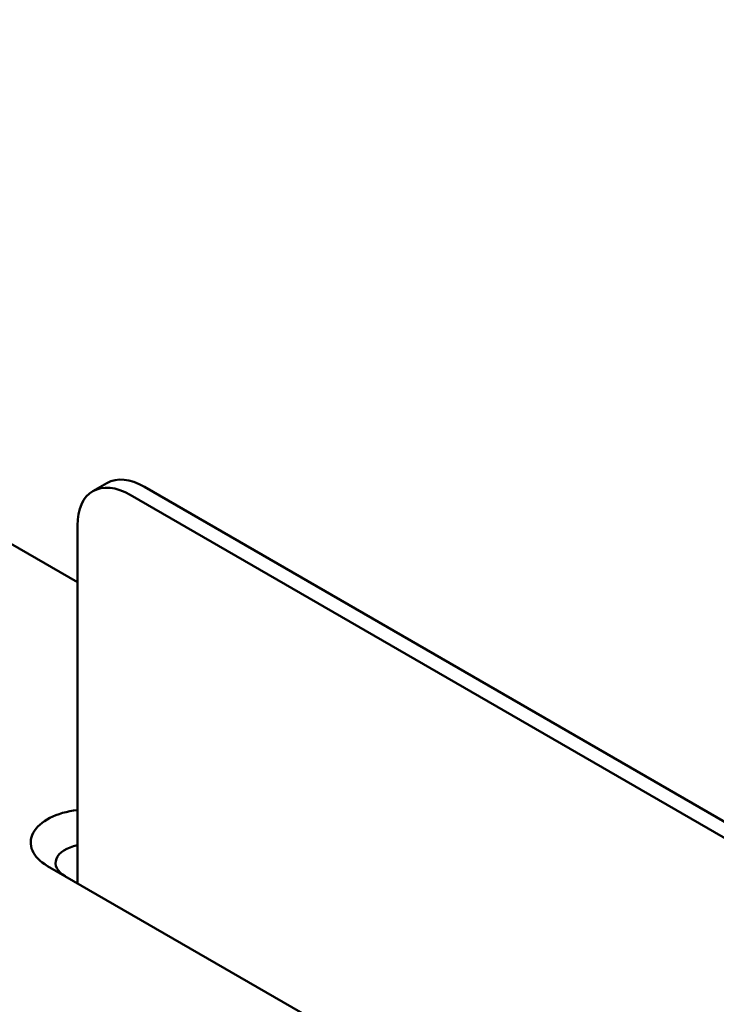
# Model space of a CAD drawing. Units: centimetres. Extents: x -68.8 to 29.7, y -21 to 25.2.
# Drawn here: x -45.7 to -42.9, y 1.3 to 5.3 of the extents above; entities that cross this region are included whole.
import ezdxf

# ---------------------------------------------------------------- set-up
doc = ezdxf.new("R2010")
doc.units = ezdxf.units.CM
doc.header["$MEASUREMENT"] = 0
doc.layers.add('layer 1', color=7, linetype='Continuous')

msp = doc.modelspace()

# ---------------------------------------------------------------- linework, layer by layer
at = {"layer": 'layer 1', "color": 250, "lineweight": 50}
for points in [[(-45.50752, 3.03193), (-45.50752, 3.03193), (-49.42028, 5.29096), (-49.42028, 5.29096)], [(-45.23882, 3.41568), (-45.29508, 3.44817), (-45.34904, 3.45351), (-45.38882, 3.43054)], [(-45.23882, 3.41568), (-45.29508, 3.44816), (-45.34904, 3.45351), (-45.38882, 3.43054)], [(-45.23882, 3.41568), (-45.29508, 3.44816), (-45.34904, 3.45351), (-45.38882, 3.43054)], [(-45.23882, 3.41568), (-45.29508, 3.44816), (-45.34904, 3.45351), (-45.38882, 3.43054)], [(-45.23882, 3.41568), (-45.29508, 3.44816), (-45.34904, 3.45351), (-45.38882, 3.43054)], [(-45.23882, 3.41568), (-45.29508, 3.44816), (-45.34904, 3.45351), (-45.38882, 3.43054)], [(-45.23882, 3.41568), (-45.29508, 3.44816), (-45.34904, 3.45351), (-45.38882, 3.43054)], [(-45.23882, 3.41568), (-45.29508, 3.44816), (-45.34904, 3.45351), (-45.38882, 3.43054)], [(-45.23882, 3.41568), (-45.29508, 3.44816), (-45.34904, 3.45351), (-45.38882, 3.43054)], [(-45.23882, 3.41568), (-45.29508, 3.44816), (-45.34904, 3.45351), (-45.38882, 3.43054)], [(-45.23882, 3.41568), (-45.29508, 3.44816), (-45.34904, 3.45351), (-45.38882, 3.43054)], [(-45.23882, 3.41568), (-45.29508, 3.44816), (-45.34904, 3.45351), (-45.38882, 3.43054)], [(-45.23882, 3.41568), (-45.29508, 3.44816), (-45.34904, 3.45351), (-45.38882, 3.43054)], [(-45.23882, 3.41568), (-45.29508, 3.44816), (-45.34904, 3.45351), (-45.38882, 3.43054)], [(-45.23882, 3.41568), (-45.29508, 3.44816), (-45.34904, 3.45351), (-45.38882, 3.43054)], [(-45.23882, 3.41568), (-45.29508, 3.44816), (-45.34904, 3.45351), (-45.38882, 3.43054)], [(-45.23882, 3.41568), (-45.29508, 3.44816), (-45.34904, 3.45351), (-45.38882, 3.43054)], [(-45.23882, 3.41568), (-45.29508, 3.44816), (-45.34904, 3.45351), (-45.38882, 3.43054)], [(-45.23882, 3.41568), (-45.29508, 3.44816), (-45.34904, 3.45351), (-45.38882, 3.43054)], [(-45.23882, 3.41568), (-45.29508, 3.44816), (-45.34904, 3.45351), (-45.38882, 3.43054)], [(-45.23882, 3.41568), (-45.29508, 3.44816), (-45.34904, 3.45351), (-45.38882, 3.43054)], [(-45.38882, 3.43054), (-45.38882, 3.43054), (-45.44539, 3.39788), (-45.44539, 3.39788)], [(-45.38882, 3.43054), (-45.38882, 3.43054), (-45.38882, 3.43054), (-45.38882, 3.43054)], [(-45.23882, 3.41568), (-45.23882, 3.41568), (-41.84471, 1.45609), (-41.84471, 1.45609)], [(-45.23882, 3.41568), (-45.23882, 3.41568), (-45.23882, 3.41568), (-45.23882, 3.41568)], [(-45.44539, 3.39788), (-45.44539, 3.39788), (-45.44539, 3.39788), (-45.44539, 3.39788)], [(-45.29539, 3.38302), (-45.29539, 3.38302), (-41.90128, 1.42343), (-41.90128, 1.42343)], [(-45.29539, 3.38302), (-45.29539, 3.38302), (-45.29539, 3.38302), (-45.29539, 3.38302)], [(-45.50752, 1.82349), (-45.50752, 1.82349), (-45.50752, 3.26055), (-45.50752, 3.26055)], [(-45.50752, 3.26055), (-45.50752, 3.26055), (-45.50752, 3.26055), (-45.50752, 3.26055)], [(-57.57784, 3.22381), (-57.57784, 3.22381), (-39.54661, -7.18653), (-39.54661, -7.18653)], [(-57.64855, 3.10133), (-57.64855, 3.10133), (-39.61732, -7.309), (-39.61732, -7.309)], [(-39.61732, -7.4723), (-39.61732, -7.4723), (-57.64855, 2.93803), (-57.64855, 2.93803)], [(-45.50753, 2.11732), (-45.50753, 2.11732), (-45.50753, 2.11732), (-45.50753, 2.11732)], [(-45.68483, 2.02605), (-45.68483, 2.02605), (-45.68483, 2.02604), (-45.68483, 2.02604)], [(-45.50753, 1.97611), (-45.50753, 1.97611), (-45.50753, 1.97611), (-45.50753, 1.97611)], [(-45.59178, 1.92202), (-45.59178, 1.92202), (-45.59178, 1.92201), (-45.59178, 1.92201)], [(-41.85178, -0.28713), (-41.85178, -0.28713), (-45.62773, 1.89292), (-45.62773, 1.89292)], [(-45.62773, 1.89292), (-45.62773, 1.89292), (-45.62773, 1.89291), (-45.62773, 1.89291)], [(-45.55702, 1.85209), (-45.55702, 1.85209), (-45.55702, 1.85209), (-45.55702, 1.85209)]]:
    msp.add_open_spline(points, degree=3, dxfattribs=at)
for points in [[(-45.29539, 3.38302), (-45.35165, 3.41551), (-45.40561, 3.42085), (-45.44539, 3.39788), (-45.44539, 3.39788), (-45.48517, 3.37491), (-45.50752, 3.32551), (-45.50752, 3.26055)], [(-45.29539, 3.38302), (-45.35165, 3.41551), (-45.40561, 3.42085), (-45.44539, 3.39788), (-45.44539, 3.39788), (-45.48517, 3.37491), (-45.50752, 3.32551), (-45.50752, 3.26055)], [(-45.29539, 3.38302), (-45.35165, 3.4155), (-45.40561, 3.42085), (-45.44539, 3.39788), (-45.44539, 3.39788), (-45.48517, 3.37491), (-45.50752, 3.32551), (-45.50752, 3.26055)], [(-45.29539, 3.38302), (-45.35165, 3.4155), (-45.40561, 3.42085), (-45.44539, 3.39788), (-45.44539, 3.39788), (-45.48517, 3.37491), (-45.50752, 3.32551), (-45.50752, 3.26055)], [(-45.29539, 3.38302), (-45.35165, 3.4155), (-45.40561, 3.42085), (-45.44539, 3.39788), (-45.44539, 3.39788), (-45.48517, 3.37491), (-45.50752, 3.32551), (-45.50752, 3.26055)], [(-45.29539, 3.38302), (-45.35165, 3.4155), (-45.40561, 3.42085), (-45.44539, 3.39788), (-45.44539, 3.39788), (-45.48517, 3.37491), (-45.50752, 3.32551), (-45.50752, 3.26055)], [(-45.29539, 3.38302), (-45.35165, 3.4155), (-45.40561, 3.42085), (-45.44539, 3.39788), (-45.44539, 3.39788), (-45.48517, 3.37491), (-45.50752, 3.32551), (-45.50752, 3.26055)], [(-45.29539, 3.38302), (-45.35165, 3.4155), (-45.40561, 3.42085), (-45.44539, 3.39788), (-45.44539, 3.39788), (-45.48517, 3.37491), (-45.50752, 3.32551), (-45.50752, 3.26055)], [(-45.29539, 3.38302), (-45.35165, 3.4155), (-45.40561, 3.42085), (-45.44539, 3.39788), (-45.44539, 3.39788), (-45.48517, 3.37491), (-45.50752, 3.32551), (-45.50752, 3.26055)], [(-45.29539, 3.38302), (-45.35165, 3.4155), (-45.40561, 3.42085), (-45.44539, 3.39788), (-45.44539, 3.39788), (-45.48517, 3.37491), (-45.50752, 3.32551), (-45.50752, 3.26055)], [(-45.29539, 3.38302), (-45.35165, 3.4155), (-45.40561, 3.42085), (-45.44539, 3.39788), (-45.44539, 3.39788), (-45.48517, 3.37491), (-45.50752, 3.32551), (-45.50752, 3.26055)], [(-45.29539, 3.38302), (-45.35165, 3.4155), (-45.40561, 3.42085), (-45.44539, 3.39788), (-45.44539, 3.39788), (-45.48517, 3.37491), (-45.50752, 3.32551), (-45.50752, 3.26055)], [(-45.29539, 3.38302), (-45.35165, 3.4155), (-45.40561, 3.42085), (-45.44539, 3.39788), (-45.44539, 3.39788), (-45.48517, 3.37491), (-45.50752, 3.32551), (-45.50752, 3.26055)], [(-45.29539, 3.38302), (-45.35165, 3.4155), (-45.40561, 3.42085), (-45.44539, 3.39788), (-45.44539, 3.39788), (-45.48517, 3.37491), (-45.50752, 3.32551), (-45.50752, 3.26055)], [(-45.29539, 3.38302), (-45.35165, 3.4155), (-45.40561, 3.42085), (-45.44539, 3.39788), (-45.44539, 3.39788), (-45.48517, 3.37491), (-45.50752, 3.32551), (-45.50752, 3.26055)], [(-45.29539, 3.38302), (-45.35165, 3.4155), (-45.40561, 3.42085), (-45.44539, 3.39788), (-45.44539, 3.39788), (-45.48517, 3.37491), (-45.50752, 3.32551), (-45.50752, 3.26055)], [(-45.29539, 3.38302), (-45.35165, 3.4155), (-45.40561, 3.42085), (-45.44539, 3.39788), (-45.44539, 3.39788), (-45.48517, 3.37491), (-45.50752, 3.32551), (-45.50752, 3.26055)], [(-45.29539, 3.38302), (-45.35165, 3.4155), (-45.40561, 3.42085), (-45.44539, 3.39788), (-45.44539, 3.39788), (-45.48517, 3.37491), (-45.50752, 3.32551), (-45.50752, 3.26055)], [(-45.29539, 3.38302), (-45.35165, 3.4155), (-45.40561, 3.42085), (-45.44539, 3.39788), (-45.44539, 3.39788), (-45.48517, 3.37491), (-45.50752, 3.32551), (-45.50752, 3.26055)], [(-45.29539, 3.38302), (-45.35165, 3.4155), (-45.40561, 3.42085), (-45.44539, 3.39788), (-45.44539, 3.39788), (-45.48517, 3.37491), (-45.50752, 3.32551), (-45.50752, 3.26055)], [(-45.29539, 3.38302), (-45.35165, 3.4155), (-45.40561, 3.42085), (-45.44539, 3.39788), (-45.44539, 3.39788), (-45.48517, 3.37491), (-45.50752, 3.32551), (-45.50752, 3.26055)], [(-45.50753, 2.11732), (-45.59138, 2.10824), (-45.65962, 2.0731), (-45.68483, 2.02605), (-45.68483, 2.02605), (-45.71003, 1.97899), (-45.68806, 1.92775), (-45.62773, 1.89292)], [(-45.50753, 2.11732), (-45.59138, 2.10824), (-45.65962, 2.0731), (-45.68483, 2.02605), (-45.68483, 2.02605), (-45.71003, 1.97899), (-45.68806, 1.92775), (-45.62773, 1.89292)], [(-45.50753, 2.11732), (-45.59138, 2.10824), (-45.65962, 2.0731), (-45.68483, 2.02605), (-45.68483, 2.02605), (-45.71003, 1.97899), (-45.68806, 1.92774), (-45.62773, 1.89292)], [(-45.50753, 2.11732), (-45.59138, 2.10824), (-45.65962, 2.0731), (-45.68483, 2.02605), (-45.68483, 2.02605), (-45.71003, 1.97899), (-45.68806, 1.92774), (-45.62773, 1.89292)], [(-45.50753, 2.11732), (-45.59138, 2.10824), (-45.65962, 2.0731), (-45.68483, 2.02605), (-45.68483, 2.02605), (-45.71003, 1.97899), (-45.68806, 1.92774), (-45.62773, 1.89292)], [(-45.50753, 2.11732), (-45.59138, 2.10824), (-45.65962, 2.0731), (-45.68483, 2.02605), (-45.68483, 2.02605), (-45.71003, 1.97899), (-45.68806, 1.92774), (-45.62773, 1.89292)], [(-45.50753, 2.11732), (-45.59138, 2.10824), (-45.65962, 2.0731), (-45.68483, 2.02605), (-45.68483, 2.02605), (-45.71003, 1.97899), (-45.68806, 1.92774), (-45.62773, 1.89292)], [(-45.50753, 2.11732), (-45.59138, 2.10824), (-45.65962, 2.0731), (-45.68483, 2.02605), (-45.68483, 2.02605), (-45.71003, 1.97899), (-45.68806, 1.92774), (-45.62773, 1.89292)], [(-45.50753, 2.11732), (-45.59138, 2.10824), (-45.65962, 2.0731), (-45.68483, 2.02605), (-45.68483, 2.02605), (-45.71003, 1.97899), (-45.68806, 1.92774), (-45.62773, 1.89292)], [(-45.50753, 2.11732), (-45.59138, 2.10824), (-45.65962, 2.0731), (-45.68483, 2.02605), (-45.68483, 2.02605), (-45.71003, 1.97899), (-45.68806, 1.92774), (-45.62773, 1.89292)], [(-45.50753, 2.11732), (-45.59138, 2.10824), (-45.65962, 2.0731), (-45.68483, 2.02605), (-45.68483, 2.02605), (-45.71003, 1.97899), (-45.68806, 1.92774), (-45.62773, 1.89292)], [(-45.50753, 2.11732), (-45.59138, 2.10824), (-45.65962, 2.0731), (-45.68483, 2.02605), (-45.68483, 2.02605), (-45.71003, 1.97899), (-45.68806, 1.92774), (-45.62773, 1.89292)], [(-45.50753, 2.11732), (-45.59138, 2.10824), (-45.65962, 2.0731), (-45.68483, 2.02604), (-45.68483, 2.02604), (-45.71003, 1.97899), (-45.68806, 1.92774), (-45.62773, 1.89292)], [(-45.50753, 2.11732), (-45.59138, 2.10824), (-45.65962, 2.0731), (-45.68483, 2.02604), (-45.68483, 2.02604), (-45.71003, 1.97899), (-45.68806, 1.92774), (-45.62773, 1.89292)], [(-45.50753, 2.11732), (-45.59138, 2.10824), (-45.65962, 2.0731), (-45.68483, 2.02604), (-45.68483, 2.02604), (-45.71003, 1.97899), (-45.68806, 1.92774), (-45.62773, 1.89291)], [(-45.50753, 2.11732), (-45.59138, 2.10824), (-45.65962, 2.0731), (-45.68483, 2.02604), (-45.68483, 2.02604), (-45.71003, 1.97899), (-45.68806, 1.92774), (-45.62773, 1.89291)], [(-45.50753, 2.11732), (-45.59138, 2.10824), (-45.65962, 2.0731), (-45.68483, 2.02604), (-45.68483, 2.02604), (-45.71003, 1.97899), (-45.68806, 1.92774), (-45.62773, 1.89291)], [(-45.50753, 2.11732), (-45.59138, 2.10824), (-45.65962, 2.0731), (-45.68483, 2.02604), (-45.68483, 2.02604), (-45.71003, 1.97899), (-45.68806, 1.92774), (-45.62773, 1.89291)], [(-45.50753, 2.11732), (-45.59138, 2.10824), (-45.65962, 2.0731), (-45.68483, 2.02604), (-45.68483, 2.02604), (-45.71003, 1.97899), (-45.68806, 1.92774), (-45.62773, 1.89291)], [(-45.50753, 2.11732), (-45.59138, 2.10824), (-45.65962, 2.0731), (-45.68483, 2.02604), (-45.68483, 2.02604), (-45.71003, 1.97899), (-45.68806, 1.92774), (-45.62773, 1.89291)], [(-45.50753, 2.11732), (-45.59138, 2.10824), (-45.65962, 2.0731), (-45.68483, 2.02604), (-45.68483, 2.02604), (-45.71003, 1.97899), (-45.68806, 1.92774), (-45.62773, 1.89291)], [(-45.50753, 1.97611), (-45.54988, 1.96767), (-45.58172, 1.94723), (-45.59178, 1.92202), (-45.59178, 1.92202), (-45.60184, 1.89681), (-45.5887, 1.87038), (-45.55702, 1.85209)], [(-45.50753, 1.97611), (-45.54988, 1.96767), (-45.58172, 1.94723), (-45.59178, 1.92202), (-45.59178, 1.92202), (-45.60184, 1.89681), (-45.5887, 1.87038), (-45.55702, 1.85209)], [(-45.50753, 1.97611), (-45.54988, 1.96767), (-45.58172, 1.94723), (-45.59178, 1.92202), (-45.59178, 1.92202), (-45.60184, 1.89681), (-45.5887, 1.87038), (-45.55702, 1.85209)], [(-45.50753, 1.97611), (-45.54988, 1.96767), (-45.58172, 1.94723), (-45.59178, 1.92202), (-45.59178, 1.92202), (-45.60184, 1.89681), (-45.5887, 1.87038), (-45.55702, 1.85209)], [(-45.50753, 1.97611), (-45.54988, 1.96767), (-45.58172, 1.94723), (-45.59178, 1.92202), (-45.59178, 1.92202), (-45.60184, 1.89681), (-45.5887, 1.87038), (-45.55702, 1.85209)], [(-45.50753, 1.97611), (-45.54988, 1.96767), (-45.58172, 1.94722), (-45.59178, 1.92202), (-45.59178, 1.92202), (-45.60184, 1.89681), (-45.5887, 1.87038), (-45.55702, 1.85209)], [(-45.50753, 1.97611), (-45.54988, 1.96767), (-45.58172, 1.94722), (-45.59178, 1.92202), (-45.59178, 1.92202), (-45.60184, 1.89681), (-45.5887, 1.87038), (-45.55702, 1.85209)], [(-45.50753, 1.97611), (-45.54988, 1.96767), (-45.58172, 1.94722), (-45.59178, 1.92202), (-45.59178, 1.92202), (-45.60184, 1.89681), (-45.5887, 1.87038), (-45.55702, 1.85209)], [(-45.50753, 1.97611), (-45.54988, 1.96767), (-45.58172, 1.94722), (-45.59178, 1.92202), (-45.59178, 1.92202), (-45.60184, 1.89681), (-45.5887, 1.87038), (-45.55702, 1.85209)], [(-45.50753, 1.97611), (-45.54988, 1.96767), (-45.58172, 1.94722), (-45.59178, 1.92202), (-45.59178, 1.92202), (-45.60184, 1.89681), (-45.5887, 1.87038), (-45.55702, 1.85209)], [(-45.50753, 1.97611), (-45.54988, 1.96767), (-45.58172, 1.94722), (-45.59178, 1.92202), (-45.59178, 1.92202), (-45.60184, 1.89681), (-45.5887, 1.87038), (-45.55702, 1.85209)], [(-45.50753, 1.97611), (-45.54988, 1.96767), (-45.58172, 1.94722), (-45.59178, 1.92202), (-45.59178, 1.92202), (-45.60184, 1.89681), (-45.5887, 1.87038), (-45.55702, 1.85209)], [(-45.50753, 1.97611), (-45.54988, 1.96766), (-45.58172, 1.94722), (-45.59178, 1.92202), (-45.59178, 1.92202), (-45.60184, 1.89681), (-45.5887, 1.87038), (-45.55702, 1.85209)], [(-45.50753, 1.97611), (-45.54988, 1.96766), (-45.58172, 1.94722), (-45.59178, 1.92202), (-45.59178, 1.92202), (-45.60184, 1.89681), (-45.5887, 1.87038), (-45.55702, 1.85209)], [(-45.50753, 1.97611), (-45.54988, 1.96766), (-45.58172, 1.94722), (-45.59178, 1.92201), (-45.59178, 1.92201), (-45.60184, 1.89681), (-45.5887, 1.87038), (-45.55702, 1.85209)], [(-45.50753, 1.97611), (-45.54988, 1.96766), (-45.58172, 1.94722), (-45.59178, 1.92201), (-45.59178, 1.92201), (-45.60184, 1.89681), (-45.5887, 1.87038), (-45.55702, 1.85209)], [(-45.50753, 1.97611), (-45.54988, 1.96766), (-45.58172, 1.94722), (-45.59178, 1.92201), (-45.59178, 1.92201), (-45.60184, 1.89681), (-45.5887, 1.87038), (-45.55702, 1.85209)], [(-45.50753, 1.97611), (-45.54988, 1.96766), (-45.58172, 1.94722), (-45.59178, 1.92201), (-45.59178, 1.92201), (-45.60184, 1.89681), (-45.5887, 1.87038), (-45.55702, 1.85209)], [(-45.50753, 1.97611), (-45.54988, 1.96766), (-45.58172, 1.94722), (-45.59178, 1.92201), (-45.59178, 1.92201), (-45.60184, 1.89681), (-45.5887, 1.87038), (-45.55702, 1.85209)], [(-45.50753, 1.97611), (-45.54988, 1.96766), (-45.58172, 1.94722), (-45.59178, 1.92201), (-45.59178, 1.92201), (-45.60184, 1.89681), (-45.5887, 1.87038), (-45.55702, 1.85209)], [(-45.50753, 1.97611), (-45.54988, 1.96766), (-45.58172, 1.94722), (-45.59178, 1.92201), (-45.59178, 1.92201), (-45.60184, 1.89681), (-45.5887, 1.87038), (-45.55702, 1.85209)]]:
    msp.add_open_spline(points, degree=3, knots=[0, 0, 0, 0, 0.3333333, 0.3333333, 0.3333333, 0.3333333, 1, 1, 1, 1], dxfattribs=at)

doc.saveas('drawing.dxf')
